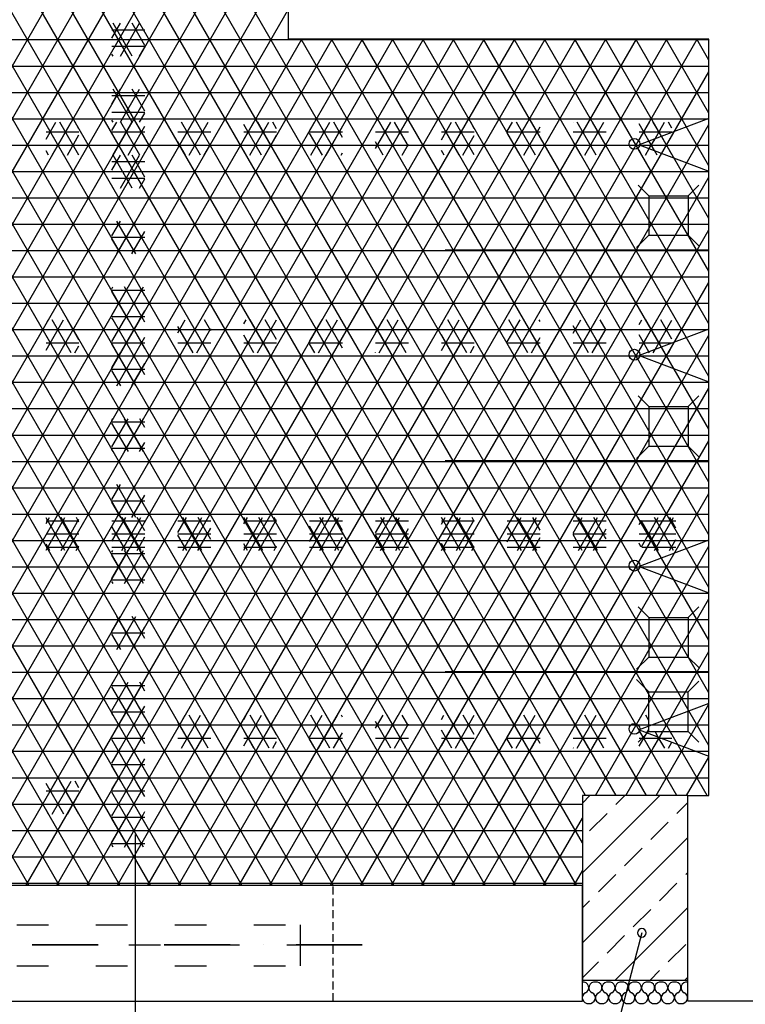
# Model space of a CAD drawing. Units: centimetres. Extents: x -301253 to -292688, y -134128 to -126305.
# Drawn here: x -296467 to -296191, y -129764 to -129391 of the extents above; entities that cross this region are included whole.
import ezdxf

# ---------------------------------------------------------------- set-up
doc = ezdxf.new("R2010")
doc.units = ezdxf.units.CM
doc.header["$MEASUREMENT"] = 0
for name, pattern in [('ACAD_ISO03W100', [30, 12, -18]), ('DASHDOTX2', [2, 1, -0.5, 0, -0.5]), ('DASHEDX2', [1.5, 1, -0.5])]:
    doc.linetypes.add(name, pattern=pattern)
doc.layers.get('0').update_dxf_attribs({"linetype": 'CONTINUOUS'})
for name, color, linetype in [('4', 3, 'CONTINUOUS'), ('b_quantum_901', 41, 'CONTINUOUS'), ('b_quantum_alabaster', 254, 'CONTINUOUS'), ('b_quantum_nieb', 141, 'CONTINUOUS'), ('b_raster_901', 41, 'CONTINUOUS'), ('HATCH', 3, 'CONTINUOUS'), ('kanaliza', 244, 'CONTINUOUS')]:
    doc.layers.add(name, color=color, linetype=linetype)

msp = doc.modelspace()

# ---------------------------------------------------------------- linework, layer by layer
at = {"ltscale": 3}
for p, q in [((-296364.54, -129398.25), (-296364.54, -129153.25)), ((-296205.04, -129398.25), (-296364.54, -129398.25)), ((-296205.04, -129685.25), (-296205.04, -129398.25)), ((-296213.04, -129763.25), (-296213.04, -129685.25)), ((-296213.04, -129685.25), (-296205.04, -129685.25)), ((-296422.65, -129775.56), (-296422.65, -129700.01)), ((-296253.04, -129763.25), (-296253.04, -129719.25)), ((-296813.04, -129763.25), (-296253.04, -129763.25)), ((-295653.04, -129763.25), (-296213.04, -129763.25))]:
    msp.add_line(p, q, dxfattribs=at)
at = {"color": 7}
for p, q in [((-296205.04, -129428.31), (-296231.53, -129438.31)), ((-296205.04, -129448.31), (-296205.04, -129428.31)), ((-296231.53, -129438.31), (-296205.04, -129448.31)), ((-296205.04, -129478.26), (-296305.04, -129478.26)), ((-296205.04, -129508.31), (-296231.53, -129518.31)), ((-296205.04, -129528.31), (-296205.04, -129508.31)), ((-296231.53, -129518.31), (-296205.04, -129528.31)), ((-296205.04, -129558.26), (-296305.04, -129558.26)), ((-296205.04, -129588.31), (-296231.53, -129598.31)), ((-296205.04, -129608.31), (-296205.04, -129588.31)), ((-296231.53, -129598.31), (-296205.04, -129608.31)), ((-296205.04, -129638.26), (-296305.04, -129638.26)), ((-296205.04, -129650.26), (-296231.53, -129660.26)), ((-296205.04, -129670.26), (-296205.04, -129650.26)), ((-296231.53, -129660.26), (-296205.04, -129670.26)), ((-296213.04, -129685.25), (-296253.04, -129685.25)), ((-296253.04, -129685.25), (-296253.04, -129755.25)), ((-296213.04, -129755.25), (-296213.04, -129685.25)), ((-296253.04, -129755.25), (-296213.04, -129755.25))]:
    msp.add_line(p, q, dxfattribs=at)
for p, q in [((-296583.04, -129719.25), (-296253.04, -129719.25)), ((-296230.51, -129737.32), (-296248.18, -129804.42))]:
    msp.add_line(p, q)
at = {"linetype": 'DASHEDX2', "ltscale": 3}
msp.add_line((-296347.65, -129763.25), (-296347.65, -129719.25), dxfattribs=at)
at = {"color": 3, "linetype": 'ACAD_ISO03W100'}
for p, q in [((-296497.65, -129734.33), (-296347.65, -129734.33)), ((-296485.16, -129741.81), (-296360.13, -129741.81)), ((-296497.65, -129749.79), (-296347.65, -129749.79))]:
    msp.add_line(p, q, dxfattribs=at)
at = {"color": 3}
msp.add_line((-296360.13, -129734.33), (-296360.13, -129749.79), dxfattribs=at)
at = {"linetype": 'DASHDOTX2', "lineweight": 35, "ltscale": 25}
msp.add_line((-296336.6, -129741.81), (-296511.12, -129741.81), dxfattribs=at)
at = {"color": 7}
for centre in [(-296233.29, -129437.98), (-296233.29, -129517.98), (-296233.29, -129597.98), (-296233.29, -129659.93)]:
    msp.add_circle(centre, 2.06, dxfattribs=at)
for start, end in [(359.94, 179.94), (179.94, 359.94)]:
    msp.add_arc((-296230.51, -129737.32), 1.63, start, end)
at = {"layer": '4'}
for centre, start, end in [((-296252.73, -129758.13), 294.2462, 100.4618), ((-296248.49, -129758.13), 79.5382, 245.7538), ((-296247.73, -129758.13), 294.2462, 100.4618), ((-296243.49, -129758.13), 79.5382, 245.7538), ((-296242.73, -129758.13), 294.2462, 100.4618), ((-296238.49, -129758.13), 79.5382, 245.7538), ((-296237.73, -129758.13), 294.2462, 100.4618), ((-296233.49, -129758.13), 79.5382, 245.7538), ((-296232.73, -129758.13), 294.2462, 100.4618), ((-296228.49, -129758.13), 79.5382, 245.7538), ((-296227.73, -129758.13), 294.2462, 100.4618), ((-296223.49, -129758.13), 79.5382, 245.7538), ((-296222.73, -129758.13), 294.2462, 100.4618), ((-296218.49, -129758.13), 79.5382, 245.7538), ((-296217.73, -129758.13), 294.2462, 100.4618), ((-296213.49, -129758.13), 79.5382, 245.7538), ((-296250.99, -129761.98), 114.2462, 280.4618), ((-296250.23, -129761.98), 259.5382, 65.7538), ((-296245.99, -129761.98), 114.2462, 280.4618), ((-296245.23, -129761.98), 259.5382, 65.7538), ((-296240.99, -129761.98), 114.2462, 280.4618), ((-296240.23, -129761.98), 259.5382, 65.7538), ((-296235.99, -129761.98), 114.2462, 280.4618), ((-296235.23, -129761.98), 259.5382, 65.7538), ((-296230.99, -129761.98), 114.2462, 280.4618), ((-296230.23, -129761.98), 259.5382, 65.7538), ((-296225.99, -129761.98), 114.2462, 280.4618), ((-296225.23, -129761.98), 259.5382, 65.7538), ((-296220.99, -129761.98), 114.2462, 280.4618), ((-296220.23, -129761.98), 259.5382, 65.7538), ((-296215.99, -129761.98), 114.2462, 280.4618), ((-296215.23, -129761.98), 259.5382, 65.7538)]:
    msp.add_arc(centre, 2.11, start, end, dxfattribs=at)
at = {"layer": 'b_quantum_901', "ltscale": 3}
for p, q in [((-296431.54, -129472.92), (-296428.26, -129467.25)), ((-296431.54, -129468.44), (-296419.04, -129468.44)), ((-296429.7, -129479.75), (-296422.48, -129467.25)), ((-296422.42, -129479.75), (-296429.64, -129467.25)), ((-296419.04, -129475.61), (-296423.87, -129467.25)), ((-296423.93, -129479.75), (-296419.04, -129471.27)), ((-296431.54, -129473.44), (-296419.04, -129473.44)), ((-296428.2, -129479.75), (-296431.54, -129473.96)), ((-296431.54, -129478.44), (-296419.04, -129478.44)), ((-296431.54, -129492.92), (-296431.14, -129492.25)), ((-296431.54, -129502.92), (-296425.37, -129492.25)), ((-296431.54, -129493.44), (-296419.04, -129493.44)), ((-296425.31, -129504.75), (-296431.54, -129493.96)), ((-296426.81, -129504.75), (-296419.6, -129492.25)), ((-296419.54, -129504.75), (-296426.75, -129492.25)), ((-296419.04, -129495.61), (-296420.98, -129492.25)), ((-296431.54, -129498.44), (-296419.04, -129498.44)), ((-296421.04, -129504.75), (-296419.04, -129501.27)), ((-296431.54, -129503.44), (-296419.04, -129503.44)), ((-296431.08, -129504.75), (-296431.54, -129503.96)), ((-296431.54, -129522.92), (-296428.26, -129517.25)), ((-296429.7, -129529.75), (-296422.48, -129517.25)), ((-296422.42, -129529.75), (-296429.64, -129517.25)), ((-296419.04, -129525.61), (-296423.87, -129517.25)), ((-296431.54, -129518.44), (-296419.04, -129518.44)), ((-296423.93, -129529.75), (-296419.04, -129521.27)), ((-296431.54, -129523.44), (-296419.04, -129523.44)), ((-296428.2, -129529.75), (-296431.54, -129523.96)), ((-296431.54, -129528.44), (-296419.04, -129528.44)), ((-296431.54, -129542.92), (-296431.14, -129542.25)), ((-296431.54, -129552.92), (-296425.37, -129542.25)), ((-296431.54, -129543.44), (-296419.04, -129543.44)), ((-296426.81, -129554.75), (-296419.6, -129542.25)), ((-296419.54, -129554.75), (-296426.75, -129542.25)), ((-296419.04, -129545.61), (-296420.98, -129542.25)), ((-296425.31, -129554.75), (-296431.54, -129543.96)), ((-296431.54, -129548.44), (-296419.04, -129548.44)), ((-296421.04, -129554.75), (-296419.04, -129551.27)), ((-296431.54, -129553.44), (-296419.04, -129553.44)), ((-296431.08, -129554.75), (-296431.54, -129553.96)), ((-296431.54, -129572.92), (-296428.26, -129567.25)), ((-296431.54, -129568.44), (-296419.04, -129568.44)), ((-296429.7, -129579.75), (-296422.48, -129567.25)), ((-296422.42, -129579.75), (-296429.64, -129567.25)), ((-296419.04, -129575.61), (-296423.87, -129567.25)), ((-296431.54, -129573.44), (-296419.04, -129573.44)), ((-296423.93, -129579.75), (-296419.04, -129571.27)), ((-296428.2, -129579.75), (-296431.54, -129573.96)), ((-296431.54, -129578.44), (-296419.04, -129578.44)), ((-296431.54, -129592.92), (-296431.14, -129592.25)), ((-296431.54, -129602.92), (-296425.37, -129592.25)), ((-296426.81, -129604.75), (-296419.6, -129592.25)), ((-296419.54, -129604.75), (-296426.75, -129592.25)), ((-296419.04, -129595.61), (-296420.98, -129592.25)), ((-296431.54, -129593.44), (-296419.04, -129593.44)), ((-296425.31, -129604.75), (-296431.54, -129593.96)), ((-296431.54, -129598.44), (-296419.04, -129598.44)), ((-296431.54, -129603.44), (-296419.04, -129603.44)), ((-296421.04, -129604.75), (-296419.04, -129601.27)), ((-296431.08, -129604.75), (-296431.54, -129603.96)), ((-296431.54, -129622.92), (-296428.26, -129617.25)), ((-296431.54, -129618.44), (-296419.04, -129618.44)), ((-296429.7, -129629.75), (-296422.48, -129617.25)), ((-296422.42, -129629.75), (-296429.64, -129617.25)), ((-296419.04, -129625.61), (-296423.87, -129617.25)), ((-296423.93, -129629.75), (-296419.04, -129621.27)), ((-296431.54, -129623.44), (-296419.04, -129623.44)), ((-296428.2, -129629.75), (-296431.54, -129623.96)), ((-296431.54, -129628.44), (-296419.04, -129628.44)), ((-296431.54, -129642.92), (-296431.14, -129642.25)), ((-296431.54, -129652.92), (-296425.37, -129642.25)), ((-296431.54, -129643.44), (-296419.04, -129643.44)), ((-296425.31, -129654.75), (-296431.54, -129643.96)), ((-296426.81, -129654.75), (-296419.6, -129642.25)), ((-296419.54, -129654.75), (-296426.75, -129642.25)), ((-296419.04, -129645.61), (-296420.98, -129642.25)), ((-296431.54, -129648.44), (-296419.04, -129648.44)), ((-296421.04, -129654.75), (-296419.04, -129651.27)), ((-296431.54, -129653.44), (-296419.04, -129653.44)), ((-296431.08, -129654.75), (-296431.54, -129653.96)), ((-296431.54, -129672.92), (-296428.26, -129667.25)), ((-296431.54, -129668.44), (-296419.04, -129668.44)), ((-296429.7, -129679.75), (-296422.48, -129667.25)), ((-296422.42, -129679.75), (-296429.64, -129667.25)), ((-296419.04, -129675.61), (-296423.87, -129667.25)), ((-296431.54, -129673.44), (-296419.04, -129673.44)), ((-296428.2, -129679.75), (-296431.54, -129673.96)), ((-296423.93, -129679.75), (-296419.04, -129671.27)), ((-296431.54, -129678.44), (-296419.04, -129678.44)), ((-296431.54, -129692.92), (-296431.14, -129692.25)), ((-296431.54, -129702.92), (-296425.37, -129692.25)), ((-296426.81, -129704.75), (-296419.6, -129692.25)), ((-296419.54, -129704.75), (-296426.75, -129692.25)), ((-296419.04, -129695.61), (-296420.98, -129692.25)), ((-296431.54, -129693.44), (-296419.04, -129693.44)), ((-296425.31, -129704.75), (-296431.54, -129693.96)), ((-296431.54, -129698.44), (-296419.04, -129698.44)), ((-296431.54, -129703.44), (-296419.04, -129703.44)), ((-296431.08, -129704.75), (-296431.54, -129703.96)), ((-296421.04, -129704.75), (-296419.04, -129701.27))]:
    msp.add_line(p, q, dxfattribs=at)
at = {"layer": 'b_quantum_alabaster', "ltscale": 3}
for p, q in [((-296217.18, -129685.25), (-296573.98, -129067.25)), ((-296205.63, -129685.25), (-296562.43, -129067.25)), ((-296228.72, -129685.25), (-296583.04, -129071.56)), ((-296240.27, -129685.25), (-296583.04, -129091.56)), ((-296251.82, -129685.25), (-296583.04, -129111.56)), ((-296253.04, -129703.14), (-296583.04, -129131.56)), ((-296255.28, -129719.25), (-296583.04, -129151.56)), ((-296266.83, -129719.25), (-296583.04, -129171.56)), ((-296278.37, -129719.25), (-296583.04, -129191.56)), ((-296289.92, -129719.25), (-296583.04, -129211.56)), ((-296583.04, -129605.33), (-296364.54, -129226.88)), ((-296301.47, -129719.25), (-296583.04, -129231.56)), ((-296583.04, -129625.33), (-296364.54, -129246.88)), ((-296313.02, -129719.25), (-296583.04, -129251.56)), ((-296583.04, -129645.33), (-296364.54, -129266.88)), ((-296324.56, -129719.25), (-296583.04, -129271.56)), ((-296583.04, -129665.33), (-296364.54, -129286.88)), ((-296336.11, -129719.25), (-296583.04, -129291.56)), ((-296583.04, -129685.33), (-296364.54, -129306.88)), ((-296347.66, -129719.25), (-296583.04, -129311.56)), ((-296583.04, -129705.33), (-296364.54, -129326.88)), ((-296359.2, -129719.25), (-296583.04, -129331.56)), ((-296579.52, -129719.25), (-296364.54, -129346.88)), ((-296370.75, -129719.25), (-296583.04, -129351.56)), ((-296567.98, -129719.25), (-296364.54, -129366.88)), ((-296382.3, -129719.25), (-296583.04, -129371.56)), ((-296556.43, -129719.25), (-296364.54, -129386.88)), ((-296393.85, -129719.25), (-296583.04, -129391.56)), ((-296544.88, -129719.25), (-296359.55, -129398.25)), ((-296533.33, -129719.25), (-296348, -129398.25)), ((-296521.79, -129719.25), (-296336.46, -129398.25)), ((-296510.24, -129719.25), (-296324.91, -129398.25)), ((-296498.69, -129719.25), (-296313.36, -129398.25)), ((-296487.15, -129719.25), (-296301.82, -129398.25)), ((-296475.6, -129719.25), (-296290.27, -129398.25)), ((-296464.05, -129719.25), (-296278.72, -129398.25)), ((-296452.51, -129719.25), (-296267.18, -129398.25)), ((-296440.96, -129719.25), (-296255.63, -129398.25)), ((-296429.41, -129719.25), (-296244.08, -129398.25)), ((-296417.86, -129719.25), (-296232.53, -129398.25)), ((-296406.32, -129719.25), (-296220.99, -129398.25)), ((-296394.77, -129719.25), (-296209.44, -129398.25)), ((-296205.04, -129666.27), (-296359.78, -129398.25)), ((-296205.04, -129646.27), (-296348.23, -129398.25)), ((-296205.04, -129626.27), (-296336.69, -129398.25)), ((-296205.04, -129606.27), (-296325.14, -129398.25)), ((-296205.04, -129586.27), (-296313.59, -129398.25)), ((-296205.04, -129566.27), (-296302.05, -129398.25)), ((-296205.04, -129546.27), (-296290.5, -129398.25)), ((-296205.04, -129526.27), (-296278.95, -129398.25)), ((-296205.04, -129506.27), (-296267.41, -129398.25)), ((-296205.04, -129486.27), (-296255.86, -129398.25)), ((-296205.04, -129466.27), (-296244.31, -129398.25)), ((-296205.04, -129446.27), (-296232.76, -129398.25)), ((-296205.04, -129426.27), (-296221.22, -129398.25)), ((-296205.04, -129406.27), (-296209.67, -129398.25)), ((-296583.04, -129398.44), (-296205.04, -129398.44)), ((-296583.04, -129408.44), (-296205.04, -129408.44)), ((-296405.39, -129719.25), (-296583.04, -129411.56)), ((-296383.22, -129719.25), (-296205.04, -129410.61)), ((-296583.04, -129418.44), (-296205.04, -129418.44)), ((-296583.04, -129428.44), (-296205.04, -129428.44)), ((-296416.94, -129719.25), (-296583.04, -129431.56)), ((-296371.68, -129719.25), (-296205.04, -129430.61)), ((-296583.04, -129438.44), (-296205.04, -129438.44)), ((-296583.04, -129448.44), (-296205.04, -129448.44)), ((-296428.49, -129719.25), (-296583.04, -129451.56)), ((-296360.13, -129719.25), (-296205.04, -129450.61)), ((-296583.04, -129458.44), (-296205.04, -129458.44)), ((-296583.04, -129468.44), (-296205.04, -129468.44)), ((-296440.03, -129719.25), (-296583.04, -129471.56)), ((-296348.58, -129719.25), (-296205.04, -129470.61)), ((-296583.04, -129478.44), (-296205.04, -129478.44)), ((-296583.04, -129488.44), (-296205.04, -129488.44)), ((-296451.58, -129719.25), (-296583.04, -129491.56)), ((-296337.04, -129719.25), (-296205.04, -129490.61)), ((-296583.04, -129498.44), (-296205.04, -129498.44)), ((-296583.04, -129508.44), (-296205.04, -129508.44)), ((-296463.13, -129719.25), (-296583.04, -129511.56)), ((-296325.49, -129719.25), (-296205.04, -129510.61)), ((-296583.04, -129518.44), (-296205.04, -129518.44)), ((-296583.04, -129528.44), (-296205.04, -129528.44)), ((-296313.94, -129719.25), (-296205.04, -129530.61)), ((-296583.04, -129538.44), (-296205.04, -129538.44)), ((-296583.04, -129548.44), (-296205.04, -129548.44)), ((-296302.39, -129719.25), (-296205.04, -129550.61)), ((-296583.04, -129558.44), (-296205.04, -129558.44)), ((-296583.04, -129568.44), (-296205.04, -129568.44)), ((-296290.85, -129719.25), (-296205.04, -129570.61)), ((-296583.04, -129578.44), (-296205.04, -129578.44)), ((-296583.04, -129588.44), (-296205.04, -129588.44)), ((-296279.3, -129719.25), (-296205.04, -129590.61)), ((-296583.04, -129598.44), (-296205.04, -129598.44)), ((-296583.04, -129608.44), (-296205.04, -129608.44)), ((-296248.12, -129685.25), (-296205.04, -129610.61)), ((-296583.04, -129618.44), (-296205.04, -129618.44)), ((-296583.04, -129628.44), (-296205.04, -129628.44)), ((-296236.58, -129685.25), (-296205.04, -129630.61)), ((-296583.04, -129638.44), (-296205.04, -129638.44)), ((-296583.04, -129648.44), (-296205.04, -129648.44)), ((-296225.03, -129685.25), (-296205.04, -129650.61)), ((-296583.04, -129658.44), (-296205.04, -129658.44)), ((-296583.04, -129668.44), (-296205.04, -129668.44)), ((-296213.48, -129685.25), (-296205.04, -129670.61)), ((-296583.04, -129678.44), (-296205.04, -129678.44)), ((-296583.04, -129688.44), (-296253.04, -129688.44)), ((-296267.75, -129719.25), (-296253.04, -129693.75)), ((-296583.04, -129698.44), (-296253.04, -129698.44)), ((-296583.04, -129708.44), (-296253.04, -129708.44)), ((-296256.21, -129719.25), (-296253.04, -129713.75)), ((-296583.04, -129718.44), (-296253.04, -129718.44))]:
    msp.add_line(p, q, dxfattribs=at)
at = {"layer": 'b_quantum_nieb', "ltscale": 3}
for p, q in [((-296456.54, -129436.23), (-296452.79, -129429.75)), ((-296449.85, -129442.25), (-296456.54, -129430.66)), ((-296454.24, -129442.25), (-296447.02, -129429.75)), ((-296444.07, -129442.25), (-296451.29, -129429.75)), ((-296444.04, -129432.31), (-296445.52, -129429.75)), ((-296431.54, -129432.92), (-296429.7, -129429.75)), ((-296431.14, -129442.25), (-296423.93, -129429.75)), ((-296420.98, -129442.25), (-296428.2, -129429.75)), ((-296425.37, -129442.25), (-296419.04, -129431.27)), ((-296419.04, -129435.61), (-296422.42, -129429.75)), ((-296406.54, -129439.62), (-296400.83, -129429.75)), ((-296397.89, -129442.25), (-296405.1, -129429.75)), ((-296402.28, -129442.25), (-296395.06, -129429.75)), ((-296394.04, -129438.92), (-296399.33, -129429.75)), ((-296381.54, -129436.32), (-296377.74, -129429.75)), ((-296374.79, -129442.25), (-296381.54, -129430.57)), ((-296379.18, -129442.25), (-296371.97, -129429.75)), ((-296369.04, -129442.22), (-296376.24, -129429.75)), ((-296369.04, -129432.22), (-296370.46, -129429.75)), ((-296356.54, -129433.02), (-296354.64, -129429.75)), ((-296356.09, -129442.25), (-296348.87, -129429.75)), ((-296345.92, -129442.25), (-296353.14, -129429.75)), ((-296350.31, -129442.25), (-296344.04, -129431.37)), ((-296344.04, -129435.52), (-296347.37, -129429.75)), ((-296331.54, -129439.72), (-296325.78, -129429.75)), ((-296322.83, -129442.25), (-296330.05, -129429.75)), ((-296327.22, -129442.25), (-296320, -129429.75)), ((-296319.04, -129438.82), (-296324.27, -129429.75)), ((-296306.54, -129436.42), (-296302.68, -129429.75)), ((-296299.74, -129442.25), (-296306.54, -129430.47)), ((-296304.13, -129442.25), (-296296.91, -129429.75)), ((-296294.04, -129442.12), (-296301.18, -129429.75)), ((-296294.04, -129432.12), (-296295.41, -129429.75)), ((-296281.54, -129433.12), (-296279.59, -129429.75)), ((-296281.03, -129442.25), (-296273.82, -129429.75)), ((-296270.87, -129442.25), (-296278.09, -129429.75)), ((-296275.26, -129442.25), (-296269.04, -129431.47)), ((-296269.04, -129435.42), (-296272.31, -129429.75)), ((-296256.54, -129429.81), (-296256.49, -129429.75)), ((-296256.54, -129439.81), (-296250.72, -129429.75)), ((-296247.78, -129442.25), (-296254.99, -129429.75)), ((-296252.16, -129442.25), (-296244.95, -129429.75)), ((-296244.04, -129438.72), (-296249.22, -129429.75)), ((-296231.54, -129436.51), (-296227.63, -129429.75)), ((-296227.77, -129436.89), (-296231.54, -129430.37)), ((-296223.03, -129435.1), (-296226.12, -129429.75)), ((-296225.48, -129436.03), (-296221.85, -129429.75)), ((-296219.04, -129432.03), (-296220.35, -129429.75)), ((-296456.54, -129433.44), (-296444.04, -129433.44)), ((-296448.46, -129442.25), (-296444.04, -129434.57)), ((-296431.54, -129433.44), (-296419.04, -129433.44)), ((-296426.75, -129442.25), (-296431.54, -129433.96)), ((-296406.54, -129433.44), (-296394.04, -129433.44)), ((-296381.54, -129433.44), (-296369.04, -129433.44)), ((-296373.41, -129442.25), (-296369.04, -129434.67)), ((-296356.54, -129433.44), (-296344.04, -129433.44)), ((-296351.7, -129442.25), (-296356.54, -129433.87)), ((-296331.54, -129433.44), (-296319.04, -129433.44)), ((-296306.54, -129433.44), (-296294.04, -129433.44)), ((-296298.35, -129442.25), (-296294.04, -129434.77)), ((-296281.54, -129433.44), (-296269.04, -129433.44)), ((-296276.64, -129442.25), (-296281.54, -129433.77)), ((-296256.54, -129433.44), (-296244.04, -129433.44)), ((-296231.54, -129433.44), (-296219.04, -129433.44)), ((-296219.04, -129442.03), (-296223.03, -129435.1)), ((-296222.91, -129441.57), (-296219.04, -129434.86)), ((-296456.54, -129438.44), (-296444.04, -129438.44)), ((-296431.54, -129438.44), (-296419.04, -129438.44)), ((-296403.66, -129442.25), (-296406.54, -129437.27)), ((-296406.54, -129438.44), (-296394.04, -129438.44)), ((-296396.5, -129442.25), (-296394.04, -129437.97)), ((-296381.54, -129438.44), (-296369.04, -129438.44)), ((-296356.54, -129438.44), (-296344.04, -129438.44)), ((-296328.6, -129442.25), (-296331.54, -129437.17)), ((-296331.54, -129438.44), (-296319.04, -129438.44)), ((-296321.45, -129442.25), (-296319.04, -129438.07)), ((-296306.54, -129438.44), (-296294.04, -129438.44)), ((-296281.54, -129438.44), (-296269.04, -129438.44)), ((-296253.55, -129442.25), (-296256.54, -129437.07)), ((-296256.54, -129438.44), (-296244.04, -129438.44)), ((-296246.39, -129442.25), (-296244.04, -129438.16)), ((-296231.29, -129438.44), (-296231.18, -129438.44)), ((-296231.18, -129438.44), (-296219.04, -129438.44)), ((-296225.68, -129440.52), (-296227.77, -129436.89)), ((-296227.65, -129439.78), (-296225.48, -129436.03)), ((-296455.62, -129442.25), (-296456.54, -129440.66)), ((-296419.6, -129442.25), (-296419.04, -129441.27)), ((-296380.57, -129442.25), (-296381.54, -129440.57)), ((-296344.54, -129442.25), (-296344.04, -129441.37)), ((-296305.51, -129442.25), (-296306.54, -129440.47)), ((-296269.49, -129442.25), (-296269.04, -129441.47)), ((-296230.45, -129442.25), (-296231.54, -129440.37)), ((-296229.07, -129442.25), (-296227.65, -129439.78)), ((-296224.68, -129442.25), (-296225.68, -129440.52)), ((-296223.3, -129442.25), (-296222.91, -129441.57)), ((-296456.54, -129506.23), (-296455.68, -129504.75)), ((-296456.54, -129516.23), (-296449.91, -129504.75)), ((-296446.96, -129517.25), (-296454.18, -129504.75)), ((-296451.35, -129517.25), (-296444.13, -129504.75)), ((-296444.04, -129512.31), (-296448.4, -129504.75)), ((-296431.54, -129512.92), (-296426.81, -129504.75)), ((-296423.87, -129517.25), (-296431.08, -129504.75)), ((-296428.26, -129517.25), (-296421.04, -129504.75)), ((-296419.04, -129515.61), (-296425.31, -129504.75)), ((-296419.04, -129505.61), (-296419.54, -129504.75)), ((-296406.54, -129509.62), (-296403.72, -129504.75)), ((-296405.16, -129517.25), (-296397.95, -129504.75)), ((-296395, -129517.25), (-296402.22, -129504.75)), ((-296394.04, -129508.92), (-296396.44, -129504.75)), ((-296381.54, -129506.32), (-296380.63, -129504.75)), ((-296381.54, -129516.32), (-296374.85, -129504.75)), ((-296371.91, -129517.25), (-296379.12, -129504.75)), ((-296376.3, -129517.25), (-296369.08, -129504.75)), ((-296369.04, -129512.22), (-296373.35, -129504.75)), ((-296356.54, -129513.02), (-296351.76, -129504.75)), ((-296348.81, -129517.25), (-296356.03, -129504.75)), ((-296353.2, -129517.25), (-296345.98, -129504.75)), ((-296344.04, -129515.52), (-296350.26, -129504.75)), ((-296344.04, -129505.52), (-296344.48, -129504.75)), ((-296331.54, -129509.72), (-296328.66, -129504.75)), ((-296330.11, -129517.25), (-296322.89, -129504.75)), ((-296319.94, -129517.25), (-296327.16, -129504.75)), ((-296319.04, -129508.82), (-296321.39, -129504.75)), ((-296306.54, -129506.42), (-296305.57, -129504.75)), ((-296306.54, -129516.42), (-296299.8, -129504.75)), ((-296296.85, -129517.25), (-296304.07, -129504.75)), ((-296301.24, -129517.25), (-296294.04, -129504.77)), ((-296294.04, -129512.12), (-296298.29, -129504.75)), ((-296281.54, -129513.12), (-296276.7, -129504.75)), ((-296273.76, -129517.25), (-296280.97, -129504.75)), ((-296278.15, -129517.25), (-296270.93, -129504.75)), ((-296269.04, -129515.42), (-296275.2, -129504.75)), ((-296269.04, -129505.42), (-296269.43, -129504.75)), ((-296256.54, -129509.81), (-296253.61, -129504.75)), ((-296255.05, -129517.25), (-296247.83, -129504.75)), ((-296244.89, -129517.25), (-296252.11, -129504.75)), ((-296244.04, -129508.72), (-296246.33, -129504.75)), ((-296231.54, -129506.51), (-296230.51, -129504.75)), ((-296231.54, -129516.51), (-296224.74, -129504.75)), ((-296223.03, -129515.1), (-296229.01, -129504.75)), ((-296225.48, -129516.03), (-296219.04, -129504.86)), ((-296219.04, -129512.03), (-296223.24, -129504.75)), ((-296456.54, -129508.44), (-296444.04, -129508.44)), ((-296431.54, -129508.44), (-296419.04, -129508.44)), ((-296400.77, -129517.25), (-296406.54, -129507.27)), ((-296406.54, -129508.44), (-296394.04, -129508.44)), ((-296399.39, -129517.25), (-296394.04, -129507.97)), ((-296381.54, -129508.44), (-296369.04, -129508.44)), ((-296356.54, -129508.44), (-296344.04, -129508.44)), ((-296325.72, -129517.25), (-296331.54, -129507.17)), ((-296331.54, -129508.44), (-296319.04, -129508.44)), ((-296324.33, -129517.25), (-296319.04, -129508.07)), ((-296306.54, -129508.44), (-296294.04, -129508.44)), ((-296281.54, -129508.44), (-296269.04, -129508.44)), ((-296250.66, -129517.25), (-296256.54, -129507.07)), ((-296256.54, -129508.44), (-296244.04, -129508.44)), ((-296249.28, -129517.25), (-296244.04, -129508.16)), ((-296231.54, -129508.44), (-296219.04, -129508.44)), ((-296452.73, -129517.25), (-296456.54, -129510.66)), ((-296456.54, -129513.44), (-296444.04, -129513.44)), ((-296431.54, -129513.44), (-296419.04, -129513.44)), ((-296429.64, -129517.25), (-296431.54, -129513.96)), ((-296422.48, -129517.25), (-296419.04, -129511.27)), ((-296406.54, -129513.44), (-296394.04, -129513.44)), ((-296377.68, -129517.25), (-296381.54, -129510.57)), ((-296381.54, -129513.44), (-296369.04, -129513.44)), ((-296356.54, -129513.44), (-296344.04, -129513.44)), ((-296354.59, -129517.25), (-296356.54, -129513.87)), ((-296347.43, -129517.25), (-296344.04, -129511.37)), ((-296331.54, -129513.44), (-296319.04, -129513.44)), ((-296302.62, -129517.25), (-296306.54, -129510.47)), ((-296306.54, -129513.44), (-296294.04, -129513.44)), ((-296281.54, -129513.44), (-296269.04, -129513.44)), ((-296279.53, -129517.25), (-296281.54, -129513.77)), ((-296272.37, -129517.25), (-296269.04, -129511.47)), ((-296256.54, -129513.44), (-296244.04, -129513.44)), ((-296227.77, -129516.89), (-296231.54, -129510.37)), ((-296231.54, -129513.44), (-296219.04, -129513.44)), ((-296445.58, -129517.25), (-296444.04, -129514.57)), ((-296370.52, -129517.25), (-296369.04, -129514.67)), ((-296331.49, -129517.25), (-296331.54, -129517.17)), ((-296295.47, -129517.25), (-296294.04, -129514.77)), ((-296256.44, -129517.25), (-296256.54, -129517.07)), ((-296227.57, -129517.25), (-296227.77, -129516.89)), ((-296226.18, -129517.25), (-296225.48, -129516.03)), ((-296221.79, -129517.25), (-296223.03, -129515.1)), ((-296220.41, -129517.25), (-296219.04, -129514.86)), ((-296456.54, -129582.07), (-296455.19, -129579.75)), ((-296456.54, -129592.07), (-296449.42, -129579.75)), ((-296449.36, -129592.25), (-296456.54, -129579.81)), ((-296456.54, -129580.94), (-296444.04, -129580.94)), ((-296450.86, -129592.25), (-296444.04, -129580.42)), ((-296444.04, -129591.46), (-296450.8, -129579.75)), ((-296444.04, -129581.46), (-296445.03, -129579.75)), ((-296431.54, -129588.77), (-296426.32, -129579.75)), ((-296431.54, -129580.94), (-296419.04, -129580.94)), ((-296427.77, -129592.25), (-296420.55, -129579.75)), ((-296420.49, -129592.25), (-296427.71, -129579.75)), ((-296419.04, -129584.77), (-296421.93, -129579.75)), ((-296406.54, -129585.47), (-296403.23, -129579.75)), ((-296406.54, -129580.94), (-296394.04, -129580.94)), ((-296404.67, -129592.25), (-296397.46, -129579.75)), ((-296397.4, -129592.25), (-296404.61, -129579.75)), ((-296394.04, -129588.07), (-296398.84, -129579.75)), ((-296381.54, -129582.17), (-296380.13, -129579.75)), ((-296381.54, -129592.17), (-296374.36, -129579.75)), ((-296381.54, -129580.94), (-296369.04, -129580.94)), ((-296374.3, -129592.25), (-296381.52, -129579.75)), ((-296375.8, -129592.25), (-296369.04, -129580.52)), ((-296369.04, -129591.37), (-296375.75, -129579.75)), ((-296369.04, -129581.37), (-296369.97, -129579.75)), ((-296356.54, -129588.87), (-296351.27, -129579.75)), ((-296356.54, -129580.94), (-296344.04, -129580.94)), ((-296352.71, -129592.25), (-296345.49, -129579.75)), ((-296345.43, -129592.25), (-296352.65, -129579.75)), ((-296344.04, -129584.67), (-296346.88, -129579.75)), ((-296331.54, -129585.57), (-296328.17, -129579.75)), ((-296331.54, -129580.94), (-296319.04, -129580.94)), ((-296329.62, -129592.25), (-296322.4, -129579.75)), ((-296322.34, -129592.25), (-296329.56, -129579.75)), ((-296319.04, -129587.97), (-296323.78, -129579.75)), ((-296306.54, -129582.27), (-296305.08, -129579.75)), ((-296306.54, -129580.94), (-296294.04, -129580.94)), ((-296306.52, -129592.25), (-296299.31, -129579.75)), ((-296299.25, -129592.25), (-296306.46, -129579.75)), ((-296300.75, -129592.25), (-296294.04, -129580.62)), ((-296294.04, -129591.27), (-296300.69, -129579.75)), ((-296294.04, -129581.27), (-296294.92, -129579.75)), ((-296281.54, -129588.97), (-296276.21, -129579.75)), ((-296281.54, -129580.94), (-296269.04, -129580.94)), ((-296277.66, -129592.25), (-296270.44, -129579.75)), ((-296270.38, -129592.25), (-296277.6, -129579.75)), ((-296269.04, -129584.57), (-296271.82, -129579.75)), ((-296256.54, -129585.66), (-296253.12, -129579.75)), ((-296256.54, -129580.94), (-296244.04, -129580.94)), ((-296254.56, -129592.25), (-296247.34, -129579.75)), ((-296247.29, -129592.25), (-296254.5, -129579.75)), ((-296246.53, -129583.56), (-296248.73, -129579.75)), ((-296231.54, -129582.36), (-296230.6, -129580.74)), ((-296231.14, -129580.94), (-296217.54, -129580.94)), ((-296224.19, -129592.25), (-296230.79, -129580.81)), ((-296230.66, -129590.86), (-296224.25, -129579.75)), ((-296225.69, -129592.25), (-296218.48, -129579.75)), ((-296218.42, -129592.25), (-296225.63, -129579.75)), ((-296217.54, -129583.77), (-296219.86, -129579.75)), ((-296426.26, -129592.25), (-296431.54, -129583.11)), ((-296398.9, -129592.25), (-296394.04, -129583.82)), ((-296351.21, -129592.25), (-296356.54, -129583.02)), ((-296323.84, -129592.25), (-296319.04, -129583.92)), ((-296276.15, -129592.25), (-296281.54, -129582.92)), ((-296244.5, -129587.07), (-296246.53, -129583.56)), ((-296246.06, -129587.52), (-296244.16, -129584.23)), ((-296244.16, -129584.23), (-296244.04, -129584.01)), ((-296456.54, -129585.94), (-296444.04, -129585.94)), ((-296431.54, -129585.94), (-296419.04, -129585.94)), ((-296421.99, -129592.25), (-296419.04, -129587.12)), ((-296406.54, -129585.94), (-296394.04, -129585.94)), ((-296403.17, -129592.25), (-296406.54, -129586.42)), ((-296381.54, -129585.94), (-296369.04, -129585.94)), ((-296356.54, -129585.94), (-296344.04, -129585.94)), ((-296346.94, -129592.25), (-296344.04, -129587.22)), ((-296331.54, -129585.94), (-296319.04, -129585.94)), ((-296328.11, -129592.25), (-296331.54, -129586.32)), ((-296306.54, -129585.94), (-296294.04, -129585.94)), ((-296281.54, -129585.94), (-296269.04, -129585.94)), ((-296271.88, -129592.25), (-296269.04, -129587.31)), ((-296256.54, -129585.94), (-296247.8, -129585.94)), ((-296253.06, -129592.25), (-296256.54, -129586.22)), ((-296248.79, -129592.25), (-296246.06, -129587.52)), ((-296247.8, -129585.94), (-296244.04, -129585.94)), ((-296244.04, -129587.87), (-296244.5, -129587.07)), ((-296231.54, -129585.94), (-296217.54, -129585.94)), ((-296219.92, -129592.25), (-296217.54, -129588.11)), ((-296455.13, -129592.25), (-296456.54, -129589.81)), ((-296456.54, -129590.94), (-296444.04, -129590.94)), ((-296445.09, -129592.25), (-296444.04, -129590.42)), ((-296431.54, -129590.94), (-296419.04, -129590.94)), ((-296406.54, -129590.94), (-296394.04, -129590.94)), ((-296380.08, -129592.25), (-296381.54, -129589.72)), ((-296381.54, -129590.94), (-296369.04, -129590.94)), ((-296370.03, -129592.25), (-296369.04, -129590.52)), ((-296356.54, -129590.94), (-296344.04, -129590.94)), ((-296331.54, -129590.94), (-296319.04, -129590.94)), ((-296305.02, -129592.25), (-296306.54, -129589.62)), ((-296306.54, -129590.94), (-296294.04, -129590.94)), ((-296294.98, -129592.25), (-296294.04, -129590.62)), ((-296281.54, -129590.94), (-296269.04, -129590.94)), ((-296256.54, -129590.94), (-296244.04, -129590.94)), ((-296230.8, -129590.81), (-296231.54, -129589.53)), ((-296230.43, -129590.94), (-296217.54, -129590.94)), ((-296431.54, -129662.92), (-296426.81, -129654.75)), ((-296423.87, -129667.25), (-296431.08, -129654.75)), ((-296428.26, -129667.25), (-296421.04, -129654.75)), ((-296419.04, -129665.61), (-296425.31, -129654.75)), ((-296419.04, -129655.61), (-296419.54, -129654.75)), ((-296406.54, -129659.62), (-296403.72, -129654.75)), ((-296405.16, -129667.25), (-296397.95, -129654.75)), ((-296395, -129667.25), (-296402.22, -129654.75)), ((-296394.04, -129658.92), (-296396.44, -129654.75)), ((-296381.54, -129656.32), (-296380.63, -129654.75)), ((-296381.54, -129666.32), (-296374.85, -129654.75)), ((-296371.91, -129667.25), (-296379.12, -129654.75)), ((-296376.3, -129667.25), (-296369.08, -129654.75)), ((-296369.04, -129662.22), (-296373.35, -129654.75)), ((-296356.54, -129663.02), (-296351.76, -129654.75)), ((-296348.81, -129667.25), (-296356.03, -129654.75)), ((-296353.2, -129667.25), (-296345.98, -129654.75)), ((-296344.04, -129665.52), (-296350.26, -129654.75)), ((-296344.04, -129655.52), (-296344.48, -129654.75)), ((-296331.54, -129659.72), (-296328.66, -129654.75)), ((-296330.11, -129667.25), (-296322.89, -129654.75)), ((-296319.94, -129667.25), (-296327.16, -129654.75)), ((-296319.04, -129658.82), (-296321.39, -129654.75)), ((-296306.54, -129656.42), (-296305.57, -129654.75)), ((-296306.54, -129666.42), (-296299.8, -129654.75)), ((-296296.85, -129667.25), (-296304.07, -129654.75)), ((-296301.24, -129667.25), (-296294.04, -129654.77)), ((-296294.04, -129662.12), (-296298.29, -129654.75)), ((-296281.54, -129663.12), (-296276.7, -129654.75)), ((-296273.76, -129667.25), (-296280.97, -129654.75)), ((-296278.15, -129667.25), (-296270.93, -129654.75)), ((-296269.04, -129665.42), (-296275.2, -129654.75)), ((-296269.04, -129655.42), (-296269.43, -129654.75)), ((-296256.54, -129659.81), (-296253.61, -129654.75)), ((-296255.05, -129667.25), (-296247.83, -129654.75)), ((-296244.89, -129667.25), (-296252.11, -129654.75)), ((-296244.04, -129658.72), (-296246.33, -129654.75)), ((-296231.54, -129656.51), (-296230.51, -129654.75)), ((-296227.84, -129656.78), (-296229.01, -129654.75)), ((-296431.54, -129658.44), (-296419.04, -129658.44)), ((-296400.77, -129667.25), (-296406.54, -129657.27)), ((-296406.54, -129658.44), (-296394.04, -129658.44)), ((-296399.39, -129667.25), (-296394.04, -129657.97)), ((-296381.54, -129658.44), (-296369.04, -129658.44)), ((-296356.54, -129658.44), (-296344.04, -129658.44)), ((-296325.72, -129667.25), (-296331.54, -129657.17)), ((-296331.54, -129658.44), (-296319.04, -129658.44)), ((-296324.33, -129667.25), (-296319.04, -129658.07)), ((-296306.54, -129658.44), (-296294.04, -129658.44)), ((-296281.54, -129658.44), (-296269.04, -129658.44)), ((-296250.66, -129667.25), (-296256.54, -129657.07)), ((-296256.54, -129658.44), (-296244.04, -129658.44)), ((-296249.28, -129667.25), (-296244.04, -129658.16)), ((-296231.54, -129658.44), (-296227.84, -129658.44)), ((-296431.54, -129663.44), (-296419.04, -129663.44)), ((-296422.48, -129667.25), (-296419.04, -129661.27)), ((-296406.54, -129663.44), (-296394.04, -129663.44)), ((-296377.68, -129667.25), (-296381.54, -129660.57)), ((-296381.54, -129663.44), (-296369.04, -129663.44)), ((-296356.54, -129663.44), (-296344.04, -129663.44)), ((-296347.43, -129667.25), (-296344.04, -129661.37)), ((-296331.54, -129663.44), (-296319.04, -129663.44)), ((-296302.62, -129667.25), (-296306.54, -129660.47)), ((-296306.54, -129663.44), (-296294.04, -129663.44)), ((-296281.54, -129663.44), (-296269.04, -129663.44)), ((-296272.37, -129667.25), (-296269.04, -129661.47)), ((-296256.54, -129663.44), (-296244.04, -129663.44)), ((-296231.54, -129666.51), (-296228.88, -129661.92)), ((-296231.54, -129663.44), (-296230.41, -129663.44)), ((-296230, -129663.03), (-296231.37, -129660.66)), ((-296230.41, -129663.44), (-296223.1, -129663.44)), ((-296227.57, -129667.25), (-296230, -129663.03)), ((-296228.88, -129661.92), (-296228.57, -129661.38)), ((-296228.57, -129661.38), (-296227.84, -129660.11)), ((-296226.18, -129667.25), (-296223.83, -129663.17)), ((-296224.24, -129663.01), (-296225.47, -129660.87)), ((-296221.79, -129667.25), (-296224.24, -129663.01)), ((-296223.83, -129663.17), (-296222.5, -129660.87)), ((-296223.1, -129663.44), (-296219.04, -129663.44)), ((-296219.04, -129662.03), (-296219.7, -129660.87)), ((-296429.64, -129667.25), (-296431.54, -129663.96)), ((-296370.52, -129667.25), (-296369.04, -129664.67)), ((-296354.59, -129667.25), (-296356.54, -129663.87)), ((-296331.49, -129667.25), (-296331.54, -129667.17)), ((-296295.47, -129667.25), (-296294.04, -129664.77)), ((-296279.53, -129667.25), (-296281.54, -129663.77)), ((-296256.44, -129667.25), (-296256.54, -129667.07)), ((-296220.41, -129667.25), (-296219.09, -129664.96)), ((-296219.09, -129664.96), (-296219.04, -129664.86)), ((-296456.54, -129686.23), (-296452.79, -129679.75)), ((-296449.85, -129692.25), (-296456.54, -129680.66)), ((-296454.24, -129692.25), (-296447.02, -129679.75)), ((-296444.07, -129692.25), (-296451.29, -129679.75)), ((-296444.04, -129682.31), (-296445.52, -129679.75)), ((-296431.54, -129682.92), (-296429.7, -129679.75)), ((-296431.14, -129692.25), (-296423.93, -129679.75)), ((-296420.98, -129692.25), (-296428.2, -129679.75)), ((-296425.37, -129692.25), (-296419.04, -129681.27)), ((-296419.04, -129685.61), (-296422.42, -129679.75)), ((-296456.54, -129683.44), (-296444.04, -129683.44)), ((-296448.46, -129692.25), (-296444.04, -129684.57)), ((-296431.54, -129683.44), (-296419.04, -129683.44)), ((-296426.75, -129692.25), (-296431.54, -129683.96)), ((-296456.54, -129688.44), (-296444.04, -129688.44)), ((-296431.54, -129688.44), (-296419.04, -129688.44)), ((-296455.62, -129692.25), (-296456.54, -129690.66)), ((-296419.6, -129692.25), (-296419.04, -129691.27))]:
    msp.add_line(p, q, dxfattribs=at)
at = {"layer": 'b_raster_901', "ltscale": 3}
for p, q in [((-296431.54, -129397.92), (-296428.26, -129392.25)), ((-296423.87, -129404.75), (-296431.08, -129392.25)), ((-296428.26, -129404.75), (-296421.04, -129392.25)), ((-296419.04, -129400.61), (-296423.87, -129392.25)), ((-296431.54, -129394.69), (-296419.04, -129394.69)), ((-296431.54, -129400.94), (-296419.04, -129400.94)), ((-296421.04, -129404.75), (-296419.04, -129401.27)), ((-296431.08, -129404.75), (-296431.54, -129403.96)), ((-296431.54, -129422.92), (-296428.26, -129417.25)), ((-296431.54, -129419.69), (-296419.04, -129419.69)), ((-296423.87, -129429.75), (-296431.08, -129417.25)), ((-296428.26, -129429.75), (-296421.04, -129417.25)), ((-296419.04, -129425.61), (-296423.87, -129417.25)), ((-296431.54, -129425.94), (-296419.04, -129425.94)), ((-296421.04, -129429.75), (-296419.04, -129426.27)), ((-296431.08, -129429.75), (-296431.54, -129428.96)), ((-296431.54, -129447.92), (-296428.26, -129442.25)), ((-296423.87, -129454.75), (-296431.08, -129442.25)), ((-296428.26, -129454.75), (-296421.04, -129442.25)), ((-296419.04, -129450.61), (-296423.87, -129442.25)), ((-296431.54, -129444.69), (-296419.04, -129444.69)), ((-296431.54, -129450.94), (-296419.04, -129450.94)), ((-296431.08, -129454.75), (-296431.54, -129453.96)), ((-296421.04, -129454.75), (-296419.04, -129451.27))]:
    msp.add_line(p, q, dxfattribs=at)
at = {"layer": 'HATCH', "ltscale": 3}
for p, q in [((-296253.04, -129688.09), (-296250.19, -129685.25)), ((-296253.04, -129714.6), (-296223.68, -129685.25)), ((-296240.35, -129688.66), (-296236.93, -129685.25)), ((-296217.15, -129691.98), (-296213.04, -129687.86)), ((-296250.3, -129698.61), (-296243.67, -129691.98)), ((-296227.09, -129701.92), (-296220.46, -129695.29)), ((-296253.04, -129741.12), (-296213.04, -129701.12)), ((-296237.04, -129711.87), (-296230.41, -129705.24)), ((-296246.98, -129721.81), (-296240.35, -129715.18)), ((-296213.84, -129715.18), (-296213.04, -129714.38)), ((-296223.78, -129725.12), (-296217.15, -129718.49)), ((-296253.04, -129727.86), (-296250.3, -129725.12)), ((-296240.64, -129755.25), (-296213.04, -129727.64)), ((-296233.72, -129735.07), (-296227.09, -129728.44)), ((-296243.67, -129745.01), (-296237.04, -129738.38)), ((-296220.46, -129748.33), (-296213.84, -129741.7)), ((-296253.04, -129754.38), (-296246.98, -129748.33)), ((-296227.38, -129755.25), (-296223.78, -129751.64)), ((-296214.13, -129755.25), (-296213.04, -129754.15))]:
    msp.add_line(p, q, dxfattribs=at)
at = {"layer": 'kanaliza', "ltscale": 3}
for p, q in [((-296227.84, -129457.66), (-296231.88, -129453.62)), ((-296212.84, -129457.66), (-296208.8, -129453.62)), ((-296227.84, -129472.66), (-296232.49, -129477.31)), ((-296208.8, -129476.69), (-296212.84, -129472.66)), ((-296227.84, -129537.66), (-296231.88, -129533.62)), ((-296212.84, -129537.66), (-296208.8, -129533.62)), ((-296227.84, -129552.66), (-296232.49, -129557.31)), ((-296208.8, -129556.69), (-296212.84, -129552.66)), ((-296227.84, -129617.66), (-296231.88, -129613.62)), ((-296212.84, -129617.66), (-296208.8, -129613.62)), ((-296227.84, -129632.66), (-296232.49, -129637.31)), ((-296208.8, -129636.69), (-296212.84, -129632.66)), ((-296227.84, -129645.87), (-296232.49, -129641.22)), ((-296208.8, -129641.83), (-296212.84, -129645.87)), ((-296227.84, -129660.87), (-296231.88, -129664.91)), ((-296212.84, -129660.87), (-296208.8, -129664.91))]:
    msp.add_line(p, q, dxfattribs=at)
at = {"layer": 'kanaliza'}
for p, q in [((-296227.84, -129457.66), (-296227.84, -129472.66)), ((-296227.84, -129457.66), (-296212.84, -129457.66)), ((-296212.84, -129457.66), (-296212.84, -129472.66)), ((-296227.84, -129472.66), (-296212.84, -129472.66)), ((-296227.84, -129537.66), (-296227.84, -129552.66)), ((-296227.84, -129537.66), (-296212.84, -129537.66)), ((-296212.84, -129537.66), (-296212.84, -129552.66)), ((-296227.84, -129552.66), (-296212.84, -129552.66)), ((-296227.84, -129617.66), (-296212.84, -129617.66)), ((-296227.84, -129617.66), (-296227.84, -129632.66)), ((-296212.84, -129617.66), (-296212.84, -129632.66)), ((-296227.84, -129632.66), (-296212.84, -129632.66)), ((-296227.84, -129645.87), (-296212.84, -129645.87)), ((-296227.84, -129660.87), (-296227.84, -129645.87)), ((-296212.84, -129660.87), (-296212.84, -129645.87)), ((-296227.84, -129660.87), (-296212.84, -129660.87))]:
    msp.add_line(p, q, dxfattribs=at)

doc.saveas('drawing.dxf')
